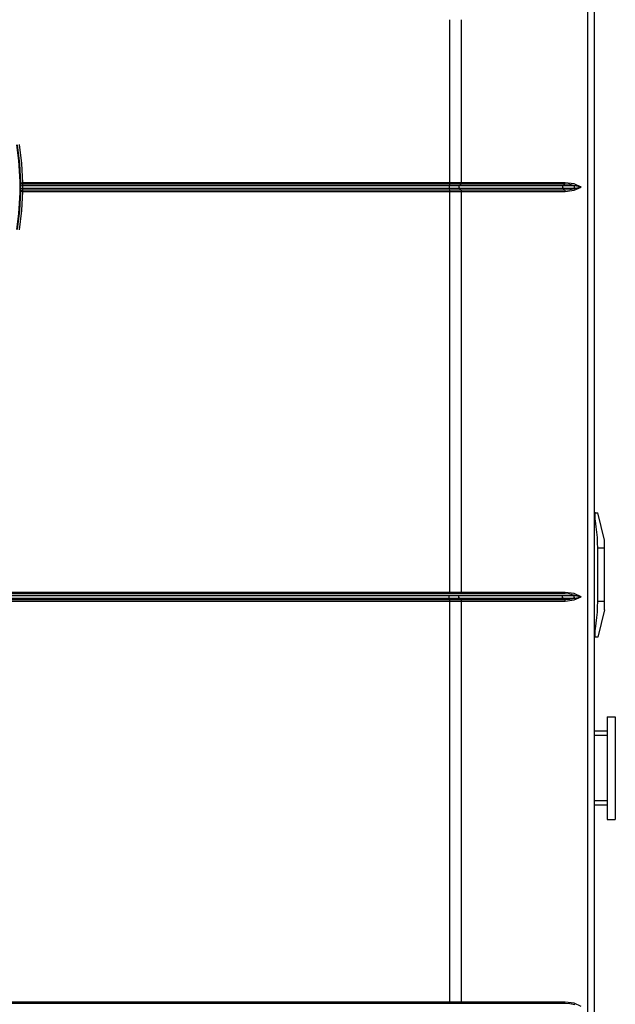
# Model space of a CAD drawing. Units: inches. Extents: x -27 to 83, y -8 to 105.
# Drawn here: x 24 to 33, y 24 to 38 of the extents above; entities that cross this region are included whole.
import ezdxf

# ---------------------------------------------------------------- set-up
doc = ezdxf.new("R2010")
doc.units = ezdxf.units.IN
doc.header["$LTSCALE"] = 2.2
doc.header["$MEASUREMENT"] = 0
doc.layers.get('0').update_dxf_attribs({"color": 250, "linetype": 'CONTINUOUS'})
doc.layers.add('AXIS', color=7, linetype='CONTINUOUS')
doc.layers.add('ROUNDS', color=7, linetype='CONTINUOUS')

msp = doc.modelspace()

# ---------------------------------------------------------------- linework, layer by layer
at = {"color": 7, "linetype": 'Continuous'}
for p, q in [((32.42885, 44.61705), (32.42885, 4.30105)), ((32.33172, 44.20432), (32.33172, 13.53565)), ((30.3119, 38.40137), (30.3119, 36.01148)), ((30.48273, 38.40137), (30.48273, 36.01148)), ((24.02365, 36.01102), (24.05535, 36.01148)), ((32.14359, 35.97026), (24.05334, 35.97026)), ((32.14359, 35.92784), (24.05334, 35.92784)), ((31.99368, 35.99026), (24.05482, 35.99026)), ((32.0024, 36.01148), (24.05536, 36.01148)), ((30.31026, 35.99026), (30.30655, 35.97026)), ((30.30655, 35.92784), (30.31026, 35.90784)), ((30.47427, 35.99026), (30.45503, 35.97026)), ((30.45503, 35.92784), (30.47427, 35.90784)), ((31.99368, 35.99026), (31.97382, 35.97026)), ((31.97382, 35.92784), (31.99368, 35.90784)), ((24.05535, 35.88663), (24.02365, 35.88709)), ((24.05482, 35.90784), (31.99368, 35.90784)), ((24.05536, 35.88663), (32.0024, 35.88663)), ((30.3119, 35.88663), (30.3119, 30.01148)), ((30.48273, 35.88663), (30.48273, 30.01148)), ((32.42885, 31.17905), (32.4817, 31.17905)), ((32.57885, 30.77905), (32.4817, 31.17905)), ((32.44866, 31.05905), (32.42885, 31.05905)), ((32.57885, 29.75905), (32.57885, 30.77905)), ((32.57885, 30.65905), (32.4817, 30.65905)), ((32.4817, 29.87905), (32.4817, 30.65905)), ((32.0024, 30.01148), (10.0353, 30.01148)), ((9.8941, 29.97026), (32.14359, 29.97026)), ((9.8941, 29.92784), (32.14359, 29.92784)), ((10.0353, 29.88663), (32.0024, 29.88663)), ((31.99368, 29.99026), (10.04402, 29.99026)), ((10.04402, 29.90784), (31.99368, 29.90784)), ((30.3119, 29.88663), (30.3119, 24.01148)), ((30.48273, 29.88663), (30.48273, 24.01148)), ((32.57885, 29.87905), (32.4817, 29.87905)), ((32.57885, 29.75905), (32.4817, 29.35905)), ((32.44866, 29.47905), (32.42885, 29.47905)), ((32.4817, 29.35905), (32.42885, 29.35905)), ((32.0024, 24.01148), (10.0353, 24.01148)), ((31.99368, 23.99026), (10.04402, 23.99026))]:
    msp.add_line(p, q, dxfattribs=at)
for points in [[(23.97599, 36.56978), (24.00955, 36.29133), (24.02365, 36.01102)], [(24.00731, 36.57441), (24.04116, 36.29362), (24.05536, 36.01148)], [(24.05333, 35.97031), (24.0383, 35.96746), (24.02827, 35.96213), (24.0218, 35.95561), (24.01867, 35.94905)], [(24.05335, 35.92795), (24.0409, 35.92956), (24.03201, 35.93352), (24.02529, 35.9385), (24.02096, 35.94382), (24.01867, 35.94905)], [(24.02365, 36.01102), (24.02137, 35.98109), (24.01885, 35.9509)], [(24.01885, 35.9472), (24.02137, 35.91704), (24.02365, 35.88709)], [(24.05482, 35.99026), (24.03994, 35.99308), (24.02858, 36.00065), (24.02365, 36.01102)], [(24.05334, 35.97026), (24.05282, 35.95685), (24.05282, 35.94133), (24.05334, 35.92784)], [(24.05482, 35.99026), (24.05409, 35.98028), (24.05334, 35.97026)], [(24.05334, 35.92784), (24.05409, 35.91783), (24.05482, 35.90784)], [(24.05482, 35.99026), (24.05511, 35.99644), (24.05529, 36.00369), (24.05535, 36.01148)], [(30.30655, 35.97026), (30.3051, 35.95682), (30.3051, 35.94129), (30.30655, 35.92784)], [(30.31026, 35.99026), (30.31115, 35.99648), (30.31171, 36.00371), (30.3119, 36.01148)], [(30.45503, 35.97026), (30.44755, 35.95682), (30.44755, 35.94129), (30.45503, 35.92784)], [(30.47427, 35.99026), (30.47886, 35.99648), (30.48175, 36.00371), (30.48273, 36.01148)], [(31.97382, 35.97026), (31.96611, 35.95682), (31.96611, 35.94129), (31.97382, 35.92784)], [(31.99368, 35.99026), (31.99841, 35.99648), (32.00138, 36.00371), (32.0024, 36.01148)], [(32.14359, 35.97026), (32.07363, 35.98526), (31.99368, 35.99026)], [(31.99368, 35.90784), (32.07363, 35.91284), (32.14359, 35.92784)], [(32.24043, 35.94905), (32.13696, 35.99587), (32.0024, 36.01148)], [(32.0024, 35.88663), (32.13696, 35.90223), (32.24043, 35.94905)], [(32.14359, 35.97026), (32.13588, 35.95682), (32.13588, 35.94129), (32.14359, 35.92784)], [(32.24042, 35.94905), (32.23443, 35.95109), (32.22756, 35.95325), (32.21969, 35.95551), (32.21071, 35.95787), (32.20046, 35.96031), (32.18881, 35.9628), (32.17557, 35.96531), (32.16058, 35.96781), (32.14359, 35.97026)], [(32.24042, 35.94905), (32.23443, 35.94701), (32.22756, 35.94485), (32.21969, 35.94259), (32.21071, 35.94023), (32.20046, 35.9378), (32.18881, 35.93531), (32.17557, 35.93279), (32.16058, 35.93029), (32.14359, 35.92784)], [(24.02365, 35.88709), (24.00955, 35.60677), (23.97599, 35.32832)], [(24.05536, 35.88663), (24.04116, 35.60443), (24.00731, 35.32369)], [(24.05482, 35.90784), (24.04001, 35.90504), (24.0286, 35.89747), (24.02365, 35.88709)], [(24.05482, 35.90784), (24.05511, 35.90163), (24.05529, 35.89439), (24.05535, 35.88663)], [(30.31026, 35.90784), (30.31115, 35.90163), (30.31171, 35.89439), (30.3119, 35.88663)], [(30.47427, 35.90784), (30.47886, 35.90163), (30.48175, 35.89439), (30.48273, 35.88663)], [(31.99368, 35.90784), (31.99841, 35.90163), (32.00138, 35.89439), (32.0024, 35.88663)], [(32.44866, 31.05905), (32.44518, 31.08587), (32.44281, 31.11128), (32.44161, 31.13399), (32.44162, 31.15293), (32.44282, 31.16716), (32.44519, 31.17603), (32.44866, 31.17905)], [(32.4817, 30.65905), (32.48022, 30.73888), (32.47595, 30.81783), (32.46919, 30.89621), (32.46015, 30.97558), (32.44866, 31.05905)], [(30.31026, 29.99026), (30.31115, 29.99648), (30.31171, 30.00371), (30.3119, 30.01148)], [(30.47427, 29.99026), (30.47886, 29.99648), (30.48175, 30.00371), (30.48273, 30.01148)], [(31.99368, 29.99026), (31.99841, 29.99648), (32.00138, 30.00371), (32.0024, 30.01148)], [(32.24043, 29.94905), (32.13696, 29.99587), (32.0024, 30.01148)], [(30.30655, 29.92784), (30.3051, 29.94129), (30.3051, 29.95682), (30.30655, 29.97026)], [(30.31026, 29.90784), (30.31115, 29.90163), (30.31171, 29.89439), (30.3119, 29.88663)], [(30.45503, 29.92784), (30.44755, 29.94129), (30.44755, 29.95682), (30.45503, 29.97026)], [(30.47427, 29.90784), (30.47886, 29.90163), (30.48175, 29.89439), (30.48273, 29.88663)], [(31.97382, 29.92784), (31.96611, 29.94129), (31.96611, 29.95682), (31.97382, 29.97026)], [(32.14359, 29.97026), (32.07363, 29.98526), (31.99368, 29.99026)], [(31.99368, 29.90784), (32.07363, 29.91284), (32.14359, 29.92784)], [(31.99368, 29.90784), (31.99841, 29.90163), (32.00138, 29.89439), (32.0024, 29.88663)], [(32.0024, 29.88663), (32.13696, 29.90223), (32.24043, 29.94905)], [(32.14359, 29.92784), (32.13588, 29.94129), (32.13588, 29.95682), (32.14359, 29.97026)], [(32.14359, 29.97026), (32.16058, 29.96781), (32.17557, 29.96531), (32.18881, 29.9628), (32.20046, 29.96031), (32.21071, 29.95787), (32.21969, 29.95551), (32.22756, 29.95325), (32.23443, 29.95109), (32.24042, 29.94905)], [(32.14359, 29.92784), (32.16058, 29.93029), (32.17557, 29.93279), (32.18881, 29.93531), (32.20046, 29.9378), (32.21071, 29.94023), (32.21969, 29.94259), (32.22756, 29.94485), (32.23443, 29.94701), (32.24042, 29.94905)], [(32.44866, 29.47905), (32.46033, 29.564), (32.46939, 29.64385), (32.47607, 29.722), (32.48026, 29.80023), (32.4817, 29.87905)], [(32.44866, 29.35905), (32.44518, 29.36209), (32.44281, 29.37101), (32.44161, 29.38533), (32.44162, 29.4043), (32.44282, 29.42698), (32.44519, 29.45229), (32.44866, 29.47905)], [(30.31026, 23.99026), (30.31115, 23.99648), (30.31171, 24.00371), (30.3119, 24.01148)], [(30.47427, 23.99026), (30.47886, 23.99648), (30.48175, 24.00371), (30.48273, 24.01148)], [(31.99368, 23.99026), (31.99841, 23.99648), (32.00138, 24.00371), (32.0024, 24.01148)], [(32.14359, 23.97026), (32.07363, 23.98526), (31.99368, 23.99026)], [(32.24043, 23.94905), (32.13696, 23.99587), (32.0024, 24.01148)]]:
    msp.add_lwpolyline(points, dxfattribs=at)
msp.add_arc((20.01885, 35.94905), 4, 351.085064, 8.914936, dxfattribs=at)
at = {"layer": 'AXIS', "color": 7, "linetype": 'Continuous'}
for p, q in [((32.61885, 28.18905), (32.73885, 28.18905)), ((32.61885, 28.18903), (32.61885, 26.68907)), ((32.73885, 28.18903), (32.73885, 26.68907)), ((32.61885, 27.97905), (32.42885, 27.97905)), ((32.61885, 27.91905), (32.42885, 27.91905)), ((32.61885, 26.95905), (32.42885, 26.95905)), ((32.61885, 26.89905), (32.42885, 26.89905)), ((32.61885, 26.68905), (32.73885, 26.68905))]:
    msp.add_line(p, q, dxfattribs=at)
at = {"layer": 'ROUNDS', "color": 7, "linetype": 'Continuous'}
for p, q in [((32.44866, 31.17905), (32.42885, 31.17905)), ((32.44866, 29.35905), (32.42885, 29.35905)), ((32.61885, 27.97905), (32.42885, 27.97905)), ((32.61885, 26.89905), (32.42885, 26.89905))]:
    msp.add_line(p, q, dxfattribs=at)

doc.saveas('drawing.dxf')
